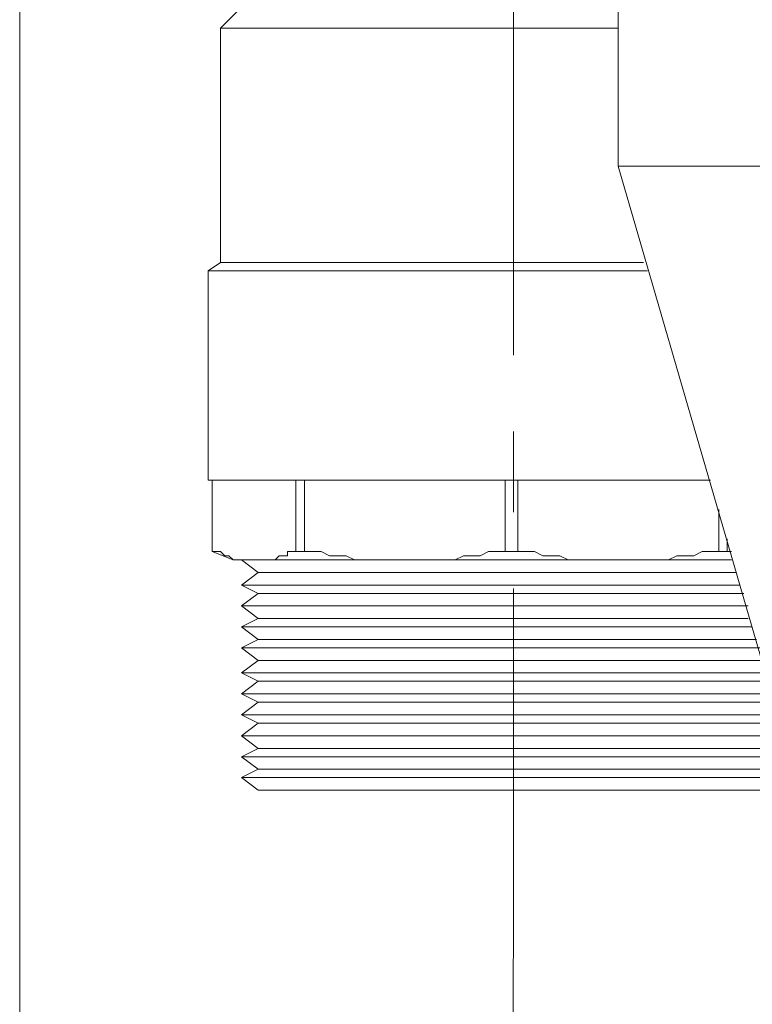
# Model space of a CAD drawing. Units: millimetres. Extents: x 128 to 292, y 41 to 257.
# Drawn here: x 258 to 263, y 92 to 98 of the extents above; entities that cross this region are included whole.
import ezdxf

# ---------------------------------------------------------------- set-up
doc = ezdxf.new("R2010")
doc.units = ezdxf.units.MM
doc.header["$MEASUREMENT"] = 0
doc.linetypes.add('AI-Linetype-10', pattern=[3.793004, 2.334257, -0.477432, 0.503883, -0.477432])
doc.linetypes.add('AI-Linetype-9', pattern=[7.107791, 4.374146, -0.894628, 0.944388, -0.894628])
doc.layers.add('Livello 1', color=7, linetype='Continuous', lineweight=0)

# ---------------------------------------------------------------- blocks, each defined once
blk = doc.blocks.new('VICTRIX PRO 100-120-150 V2')
at = {"layer": 'Livello 1', "linetype": 'AI-Linetype-9', "lineweight": 15}
blk.add_line((257.917, 108.321), (257.917, 97.6376), dxfattribs=at)
at = {"layer": 'Livello 1', "lineweight": 15}
for p, q in [((261.6627, 98.2136), (261.6627, 96.9829)), ((259.2791, 97.9518), (259.1743, 97.8471)), ((261.6627, 97.8471), (259.1743, 97.8471)), ((259.1743, 96.3807), (259.1743, 97.8471)), ((257.917, 80.5781), (257.917, 97.6376)), ((261.6627, 96.9829), (262.5533, 93.9193)), ((261.6889, 96.9829), (261.6627, 96.9829)), ((262.1866, 96.9829), (261.8723, 96.9829)), ((262.6581, 96.9829), (262.1866, 96.9829)), ((259.1743, 96.3807), (259.0957, 96.3283)), ((259.1743, 96.3807), (261.8199, 96.3807)), ((261.8461, 96.3283), (259.0957, 96.3283)), ((259.0957, 96.3283), (259.0957, 95.0191)), ((259.0957, 95.0191), (262.239, 95.0191)), ((259.1219, 95.0191), (259.1219, 94.5739)), ((259.1219, 94.5739), (259.1219, 95.0191)), ((259.6458, 95.0191), (259.6458, 94.5739)), ((259.6982, 94.5739), (259.6982, 95.0191)), ((260.9555, 95.0191), (260.9555, 94.5739)), ((261.0341, 95.0191), (261.0341, 94.5739)), ((262.2914, 94.8358), (262.2914, 94.5739)), ((262.3438, 94.5739), (262.3438, 94.6525)), ((259.1219, 94.5739), (259.1219, 94.5739)), ((259.2529, 94.5216), (259.1219, 94.5739)), ((259.6982, 94.5739), (259.6458, 94.5739)), ((261.0341, 94.5739), (260.9555, 94.5739)), ((262.2914, 94.5739), (262.3438, 94.5739)), ((262.37, 94.5739), (262.3438, 94.5739)), ((262.37, 94.5216), (259.2529, 94.5216)), ((259.4101, 94.443), (259.3053, 94.5216)), ((261.6103, 94.5216), (261.6627, 94.5216)), ((259.4101, 94.443), (259.3053, 94.3645)), ((259.4101, 94.443), (262.3962, 94.443)), ((262.4224, 94.3645), (259.3053, 94.3645)), ((259.4101, 94.3121), (259.3053, 94.3645)), ((259.4101, 94.3121), (259.3053, 94.2335)), ((259.4101, 94.3121), (262.4485, 94.3121)), ((262.4747, 94.2335), (259.3053, 94.2335)), ((259.4101, 94.155), (259.3053, 94.2335)), ((259.3053, 94.1026), (259.4101, 94.155)), ((259.4101, 94.155), (262.4747, 94.155)), ((262.5009, 94.1026), (259.3053, 94.1026)), ((259.3053, 94.1026), (259.4101, 94.0241)), ((259.4101, 94.0241), (259.3053, 93.9717)), ((259.4101, 94.0241), (262.5271, 94.0241)), ((262.5533, 93.9717), (259.3053, 93.9717)), ((259.4101, 93.8931), (259.3053, 93.9717)), ((259.4101, 93.8931), (259.3053, 93.8146)), ((262.5795, 93.8931), (259.4101, 93.8931)), ((259.3053, 93.8146), (262.6843, 93.8146)), ((259.4101, 93.7622), (259.3053, 93.8146)), ((259.3053, 93.6837), (259.4101, 93.7622)), ((262.5795, 93.7622), (259.4101, 93.7622)), ((259.3053, 93.6837), (262.6843, 93.6837)), ((259.3053, 93.6837), (259.4101, 93.6313)), ((259.4101, 93.6313), (259.3053, 93.5527)), ((262.5795, 93.6313), (259.4101, 93.6313)), ((259.3053, 93.5527), (262.6843, 93.5527)), ((259.4101, 93.5004), (259.3053, 93.5527)), ((259.4101, 93.5004), (259.3053, 93.4218)), ((262.5795, 93.5004), (259.4101, 93.5004)), ((259.3053, 93.4218), (262.6843, 93.4218)), ((259.3053, 93.4218), (259.4101, 93.3432)), ((259.3053, 93.2909), (259.4101, 93.3432)), ((262.5795, 93.3432), (259.4101, 93.3432)), ((259.3053, 93.2909), (262.6843, 93.2909)), ((259.4101, 93.2123), (259.3053, 93.2909)), ((259.4101, 93.2123), (259.3053, 93.16)), ((259.3053, 93.16), (262.6843, 93.16)), ((259.4101, 93.0814), (259.3053, 93.16)), ((262.5795, 93.2123), (259.4101, 93.2123)), ((262.5795, 93.0814), (259.4101, 93.0814)), ((260.9948, 87.2945), (261.0079, 92.453))]:
    blk.add_line(p, q, dxfattribs=at)
at = {"layer": 'Livello 1', "linetype": 'AI-Linetype-10', "lineweight": 15}
blk.add_line((261.0079, 98.1351), (261.0079, 92.453), dxfattribs=at)
at = {"layer": 'Livello 1', "lineweight": 15}
for points in [[(261.8723, 96.9829), (261.8199, 96.9829), (261.6889, 96.9829)], [(259.3839, 94.5216), (259.3577, 94.5216), (259.3315, 94.5216), (259.3053, 94.5216), (259.2791, 94.5216), (259.2529, 94.5216), (259.2267, 94.5478), (259.2005, 94.5478), (259.1743, 94.5739), (259.1481, 94.5739), (259.1219, 94.5739)], [(259.6458, 94.5739), (259.6196, 94.5739), (259.5934, 94.5739), (259.5934, 94.5478), (259.5672, 94.5478), (259.541, 94.5478), (259.5148, 94.5216), (259.4887, 94.5216), (259.4625, 94.5216), (259.4363, 94.5216), (259.4101, 94.5216), (259.3839, 94.5216)], [(260.3269, 94.5216), (260.2745, 94.5216), (260.2221, 94.5216), (260.1697, 94.5216), (260.1173, 94.5216), (260.0649, 94.5216), (260.0125, 94.5216), (259.9601, 94.5478), (259.9078, 94.5478), (259.8554, 94.5478), (259.803, 94.5739), (259.7506, 94.5739), (259.6982, 94.5739)], [(260.9555, 94.5739), (260.9031, 94.5739), (260.8507, 94.5739), (260.7983, 94.5478), (260.746, 94.5478), (260.6936, 94.5478), (260.6412, 94.5216), (260.5888, 94.5216), (260.5364, 94.5216), (260.484, 94.5216), (260.4316, 94.5216), (260.3792, 94.5216), (260.3269, 94.5216)], [(261.6103, 94.5216), (261.558, 94.5216), (261.5056, 94.5216), (261.4532, 94.5216), (261.4008, 94.5216), (261.3484, 94.5216), (261.296, 94.5478), (261.2436, 94.5478), (261.1913, 94.5478), (261.1389, 94.5739), (261.0865, 94.5739), (261.0341, 94.5739)], [(262.2914, 94.5739), (262.239, 94.5739), (262.1866, 94.5739), (262.1342, 94.5478), (262.0818, 94.5478), (262.0295, 94.5478), (261.9771, 94.5216), (261.9247, 94.5216), (261.8723, 94.5216), (261.8199, 94.5216), (261.7675, 94.5216), (261.7151, 94.5216), (261.6627, 94.5216)]]:
    blk.add_lwpolyline(points, dxfattribs=at)

msp = doc.modelspace()

# ---------------------------------------------------------------- block references
msp.add_blockref('VICTRIX PRO 100-120-150 V2', (0, 0))

doc.saveas('drawing.dxf')
